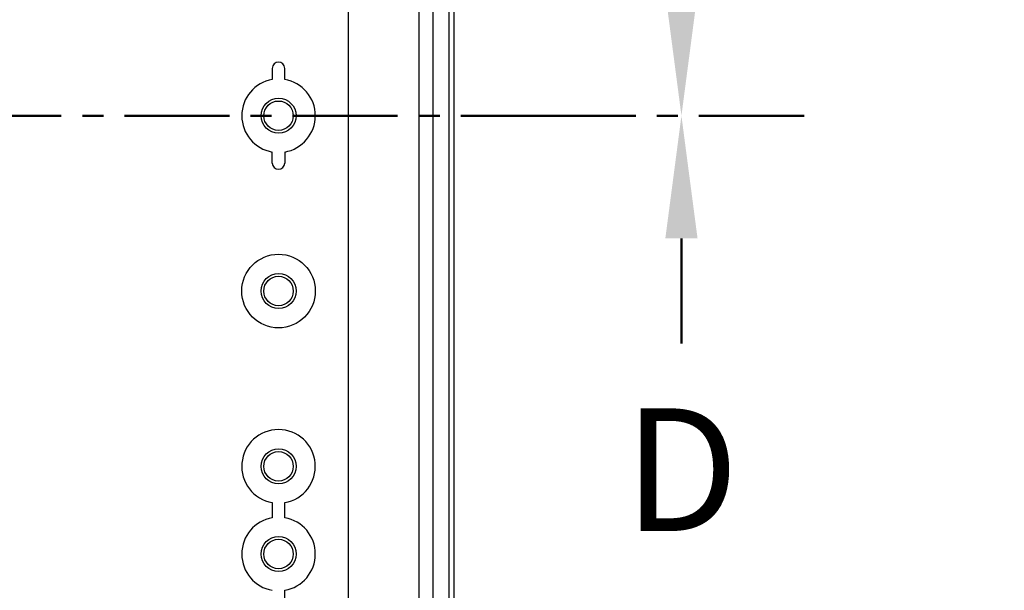
# Model space of a CAD drawing. Units: millimetres. Extents: x 0 to 4846, y 0 to 1680.
# Drawn here: x 3280 to 3421, y 589 to 671 of the extents above; entities that cross this region are included whole.
import ezdxf

# ---------------------------------------------------------------- set-up
doc = ezdxf.new("R2010")
doc.units = ezdxf.units.MM
doc.header["$LTSCALE"] = 6
doc.linetypes.add('AM_ISO08W050', pattern=[18, 12, -1.5, 3, -1.5])
doc.linetypes.add('CENTER', pattern=[2, 1.25, -0.25, 0.25, -0.25])
for name, color, linetype, lineweight in [('AM_10', 7, 'AM_ISO08W050', 50), ('AM_5', 3, 'Continuous', 25), ('ﾎﾞﾃﾞｨｰ', 2, 'Continuous', 25)]:
    doc.layers.add(name, color=color, linetype=linetype, lineweight=lineweight)
doc.styles.add('ACISOTS', font='isocp.shx', dxfattribs={"height": 1, "bigfont": 'extfont.shx'})
doc.styles.get("Standard").update_dxf_attribs({"font": 'ISOCP.SHX', "bigfont": 'EXTFONT.SHX'})
doc.dimstyles.new('AM_ISO$0', dxfattribs={"dimtxt": 3.5, "dimasz": 2.5, "dimexe": 1, "dimexo": 1, "dimgap": 1.5, "dimtad": 1, "dimdsep": 46, "dimtxsty": 'STANDARD', "dimblk": 'OPEN30', "dimcen": 0, "dimclrd": 3, "dimclre": 3, "dimclrt": 2, "dimadec": 0, "dimazin": 2, "dimtp": 0.1, "dimtm": 0.1, "dimtfac": 0.71, "dimtmove": 0, "dimatfit": 3, "dimldrblk": 'OPEN30', "dimfxl": 1, "dimlwd": -1, "dimlwe": -1, "dimarcsym": 0})

# ---------------------------------------------------------------- blocks, each defined once
blk = doc.blocks.new('*S67')
at = {"layer": 'AM_10', "color": 1, "linetype": 'CENTER', "ltscale": 2}
blk.add_line((3126.94, 657.14), (3356.94, 657.14), dxfattribs=at)
at = {"layer": 'AM_10', "color": 7, "linetype": 'CENTER', "ltscale": 2}
blk.add_line((3391.94, 657.14), (3356.94, 657.14), dxfattribs=at)
at = {"layer": 'AM_10', "color": 7, "linetype": 'Continuous', "ltscale": 2, "extrusion": (0, 0, -1)}
blk.add_trace([(-3376.74, 674.64), (-3372.14, 674.64), (-3374.44, 657.14)], dxfattribs=at)
blk = doc.blocks.new('*S68')
at = {"layer": 'AM_10', "color": 1, "linetype": 'CENTER', "ltscale": 2}
blk.add_line((3126.94, 657.14), (3356.94, 657.14), dxfattribs=at)
at = {"layer": 'AM_10', "color": 7, "linetype": 'CENTER', "ltscale": 2}
blk.add_line((3391.94, 657.14), (3356.94, 657.14), dxfattribs=at)
at = {"layer": 'AM_10', "color": 7, "linetype": 'Continuous', "ltscale": 2, "extrusion": (0, 0, -1)}
blk.add_trace([(-3376.74, 674.64), (-3372.14, 674.64), (-3374.44, 657.14)], dxfattribs=at)
blk = doc.blocks.new('*S69')
at = {"layer": 'AM_10', "color": 1, "linetype": 'CENTER', "ltscale": 2}
blk.add_line((3126.94, 657.14), (3356.94, 657.14), dxfattribs=at)
at = {"layer": 'AM_10', "color": 7, "linetype": 'CENTER', "ltscale": 2}
for p, q in [((3391.94, 657.14), (3356.94, 657.14)), ((3374.44, 639.64), (3374.44, 622.14))]:
    blk.add_line(p, q, dxfattribs=at)
at = {"layer": 'AM_10', "color": 7, "linetype": 'Continuous', "ltscale": 2}
blk.add_trace([(3376.74, 639.64), (3372.14, 639.64), (3374.44, 657.14)], dxfattribs=at)
at = {"layer": 'AM_10', "color": 7, "ltscale": 2, "insert": (3374.44, 604.4), "char_height": 17.5, "attachment_point": 5, "style": 'ACISOTS'}
blk.add_mtext('D', dxfattribs=at)
blk = doc.blocks.new('*S70')
at = {"layer": 'AM_10', "color": 1, "linetype": 'CENTER', "ltscale": 2}
blk.add_line((3126.94, 657.14), (3356.94, 657.14), dxfattribs=at)
at = {"layer": 'AM_10', "color": 7, "linetype": 'CENTER', "ltscale": 2}
for p, q in [((3391.94, 657.14), (3356.94, 657.14)), ((3374.44, 639.64), (3374.44, 622.14))]:
    blk.add_line(p, q, dxfattribs=at)
at = {"layer": 'AM_10', "color": 7, "linetype": 'Continuous', "ltscale": 2}
blk.add_trace([(3376.74, 639.64), (3372.14, 639.64), (3374.44, 657.14)], dxfattribs=at)
at = {"layer": 'AM_10', "color": 7, "ltscale": 2, "insert": (3374.44, 604.4), "char_height": 17.5, "attachment_point": 5, "style": 'ACISOTS'}
blk.add_mtext('D', dxfattribs=at)
blk = doc.blocks.new('_Open30')
at = {"color": 0, "linetype": 'ByBlock', "lineweight": -2}
for p, q in [((-1, 0.2679), (0, 0)), ((0, 0), (-1, -0.2679)), ((0, 0), (-1, 0))]:
    blk.add_line(p, q, dxfattribs=at)
blk = doc.blocks.new('*D46')
at = {"layer": 'AM_5', "color": 3}
for p, q in [((3338.39, 769.89), (3510.25, 769.89)), ((3504.25, 754.89), (3504.25, 559.39)), ((3338.39, 544.39), (3510.25, 544.39))]:
    blk.add_line(p, q, dxfattribs=at)
at = {"layer": 'Defpoints', "color": 0}
for p in [(3332.39, 769.89), (3332.39, 544.39), (3504.25, 544.39)]:
    blk.add_point(p, dxfattribs=at)
at = {"layer": 'AM_5', "color": 3, "xscale": 15, "yscale": 15, "zscale": 15}
for p, rotation in [((3504.25, 769.89), 90), ((3504.25, 544.39), 270)]:
    blk.add_blockref('_Open30', p, dxfattribs=dict(at, rotation=rotation))
at = {"layer": 'AM_5', "color": 2, "insert": (3484.74, 657.14), "char_height": 21, "attachment_point": 5, "rotation": 90}
blk.add_mtext('有効寸法 225.5', dxfattribs=at)

msp = doc.modelspace()

# ---------------------------------------------------------------- linework, layer by layer
at = {"layer": 'ﾎﾞﾃﾞｨｰ'}
for p, q in [((3326.941, 545.129), (3326.941, 769.155)), ((3336.947, 729.396), (3336.947, 584.889)), ((3338.947, 729.583), (3338.947, 584.702)), ((3341.241, 729.81), (3341.241, 584.475)), ((3341.941, 729.934), (3341.941, 584.351)), ((3316.051, 663.892), (3316.051, 662.316)), ((3316.051, 650.392), (3316.051, 651.968)), ((3316.051, 601.968), (3316.051, 599.816))]:
    msp.add_line(p, q, dxfattribs=at)
for points in [[(3317.823, 662.318, 0), (3317.825, 662.347, 0), (3317.826, 662.4, 0), (3317.828, 662.481, 0), (3317.829, 662.582, 0), (3317.83, 662.694, 0), (3317.83, 663.892, 0)], [(3317.823, 651.967, 0), (3317.825, 651.938, 0), (3317.826, 651.884, 0), (3317.828, 651.803, 0), (3317.829, 651.703, 0), (3317.83, 651.591, 0), (3317.83, 650.392, 0)], [(3317.833, 599.816, 0), (3317.833, 601.969, 0)], [(3317.823, 587.318, 0), (3317.825, 587.347, 0), (3317.826, 587.4, 0), (3317.828, 587.481, 0), (3317.829, 587.582, 0), (3317.83, 587.694, 0), (3317.83, 589.468, 0)]]:
    msp.add_polyline3d(points, dxfattribs=at)
for centre, radius in [((3316.941, 657.142), 2.5), ((3316.941, 657.142), 2.1), ((3316.941, 632.142), 5.25), ((3316.941, 632.142), 2.5), ((3316.941, 632.142), 2.1), ((3316.941, 607.142), 2.5), ((3316.941, 607.142), 2.1), ((3316.941, 594.642), 2.5), ((3316.941, 594.642), 2.1)]:
    msp.add_circle(centre, radius, dxfattribs=at)
for centre, radius, start, end in [((3316.941, 663.892), 0.89, 0, 180), ((3316.941, 657.142), 5.25, 99.75615, 260.24385), ((3316.941, 657.142), 5.25, 279.66966, 80.33034), ((3316.941, 650.392), 0.89, 180, 0), ((3316.941, 607.142), 5.25, 279.79131, 260.24385), ((3316.941, 594.642), 5.25, 99.75615, 260.24385), ((3316.941, 594.642), 5.25, 279.7577, 80.21448)]:
    msp.add_arc(centre, radius, start, end, dxfattribs=at)

# ---------------------------------------------------------------- block references
at = {"layer": 'AM_10', "ltscale": 0.5}
for name in ['*S67', '*S68', '*S69', '*S70']:
    msp.add_blockref(name, (0, 0), dxfattribs=at)

# ---------------------------------------------------------------- dimensions: what is measured, and where the dimension line sits
at = {"layer": 'AM_5'}
dim = msp.add_linear_dim(base=(3504.246, 544.392), p1=(3332.391, 769.892), p2=(3332.391, 544.392), angle=90, text='有効寸法 <>', dimstyle='AM_ISO$0', override={"dimscale": 6}, dxfattribs=at)
dim.commit()
dim.dimension.update_dxf_attribs({"geometry": '*D46', "text_midpoint": (3484.744, 657.142)})

doc.saveas('drawing.dxf')
